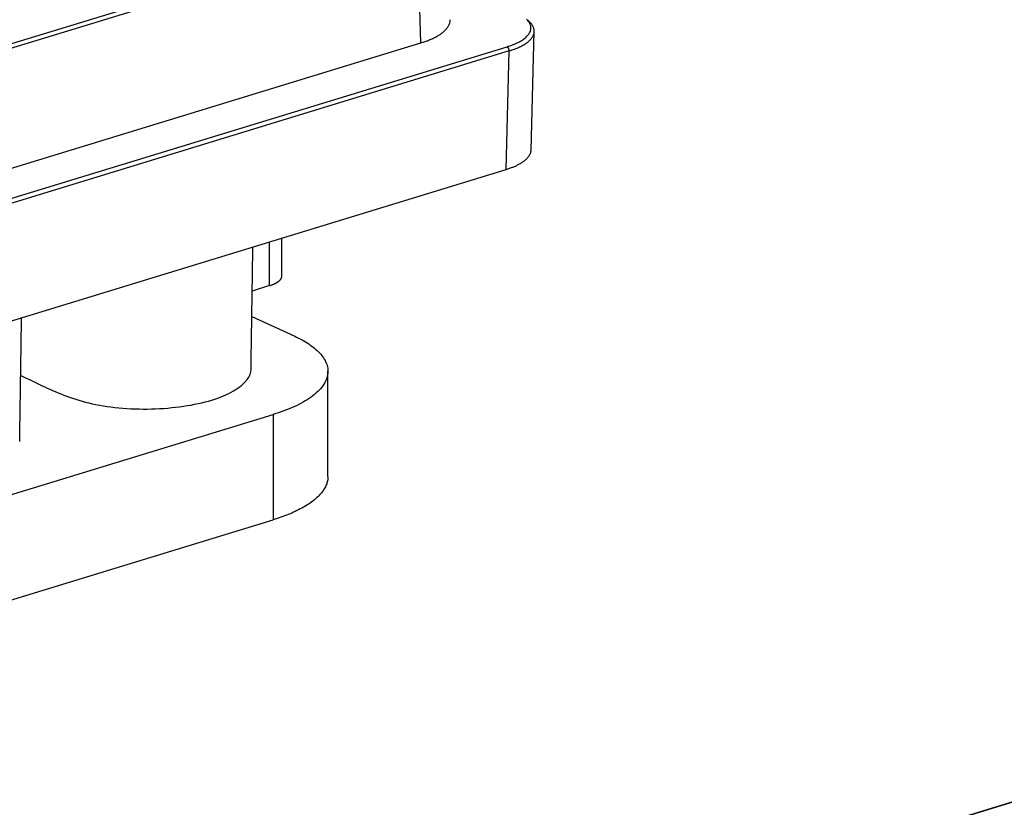
# Model space of a CAD drawing. Units: inches. Extents: x -2.2 to 31.7, y 0.3 to 22.2.
# Drawn here: x 5.9 to 7.1, y 5.5 to 6.4 of the extents above; entities that cross this region are included whole.
import ezdxf

# ---------------------------------------------------------------- set-up
doc = ezdxf.new("R2010")
doc.units = ezdxf.units.IN
doc.header["$LTSCALE"] = 0.5
doc.header["$MEASUREMENT"] = 0
doc.layers.add('1', color=7, linetype='Continuous')

msp = doc.modelspace()

# ---------------------------------------------------------------- linework, layer by layer
at = {"layer": '1', "color": 52, "linetype": 'Continuous'}
for p, q in [((4.5168, 5.9317), (6.3951, 6.5055)), ((6.3976, 6.5008), (4.5193, 5.9269)), ((6.4013, 6.3606), (6.3976, 6.5008)), ((6.5314, 6.2344), (6.5351, 6.3742)), ((4.5099, 5.7471), (6.5031, 6.3561)), ((4.5189, 5.7855), (6.4013, 6.3606)), ((6.5056, 6.3513), (4.5124, 5.7423)), ((6.5019, 6.2115), (6.5056, 6.3513)), ((4.5128, 5.6037), (6.5019, 6.2115)), ((8.0329, 5.7512), (6.1505, 5.1761)), ((8.034, 5.7511), (6.1516, 5.176))]:
    msp.add_line(p, q, dxfattribs=at)
at = {"layer": '1', "color": 230, "linetype": 'Continuous'}
for p, q in [((6.2228, 6.0745), (6.2228, 6.1262)), ((6.2375, 6.0861), (6.2375, 6.1307)), ((6.2228, 6.0745), (6.2024, 6.0682)), ((6.2019, 6.0382), (6.2525, 6.0149)), ((6.2917, 5.8494), (6.2917, 5.9735)), ((5.7803, 5.786), (6.2272, 5.9226)), ((6.2272, 5.9226), (6.2272, 5.7985)), ((5.7803, 5.6619), (6.2272, 5.7985))]:
    msp.add_line(p, q, dxfattribs=at)
at = {"layer": '1', "color": 52, "linetype": 'Continuous'}
for points in [[(6.5031, 6.3561, 0), (6.5049, 6.3567, 0), (6.5067, 6.3573, 0), (6.5085, 6.3579, 0), (6.5101, 6.3586, 0), (6.5118, 6.3592, 0), (6.5133, 6.3599, 0), (6.5148, 6.3606, 0), (6.5163, 6.3613, 0), (6.5177, 6.362, 0), (6.519, 6.3628, 0), (6.5203, 6.3635, 0), (6.5215, 6.3643, 0), (6.5226, 6.3651, 0), (6.5237, 6.3659, 0), (6.5247, 6.3667, 0), (6.5256, 6.3675, 0), (6.5265, 6.3684, 0), (6.5273, 6.3692, 0), (6.528, 6.3701, 0), (6.5286, 6.3709, 0), (6.5292, 6.3718, 0), (6.5297, 6.3727, 0), (6.5301, 6.3736, 0), (6.5305, 6.3745, 0), (6.5308, 6.3753, 0), (6.531, 6.3762, 0), (6.5311, 6.3771, 0), (6.5312, 6.378, 0), (6.5311, 6.3789, 0), (6.531, 6.3798, 0), (6.5309, 6.3807, 0), (6.5306, 6.3816, 0), (6.5303, 6.3825, 0), (6.5299, 6.3834, 0), (6.5295, 6.3843, 0), (6.5289, 6.3851, 0), (6.5283, 6.386, 0), (6.5276, 6.3869, 0), (6.5269, 6.3877, 0), (6.526, 6.3886, 0)], [(6.4013, 6.3606, 0), (6.4026, 6.361, 0), (6.4039, 6.3614, 0), (6.4052, 6.3618, 0), (6.4064, 6.3623, 0), (6.4076, 6.3627, 0), (6.4088, 6.3631, 0), (6.41, 6.3636, 0), (6.4111, 6.3641, 0), (6.4123, 6.3645, 0), (6.4134, 6.365, 0), (6.4145, 6.3655, 0), (6.4155, 6.366, 0), (6.4166, 6.3665, 0), (6.4176, 6.367, 0), (6.4186, 6.3675, 0), (6.4195, 6.368, 0), (6.4205, 6.3685, 0), (6.4214, 6.3691, 0), (6.4223, 6.3696, 0), (6.4232, 6.3702, 0), (6.424, 6.3707, 0), (6.4248, 6.3713, 0), (6.4256, 6.3718, 0), (6.4263, 6.3724, 0), (6.4271, 6.373, 0), (6.4278, 6.3735, 0), (6.4285, 6.3741, 0), (6.4291, 6.3747, 0), (6.4297, 6.3753, 0), (6.4303, 6.3759, 0), (6.4309, 6.3765, 0), (6.4314, 6.3771, 0), (6.4319, 6.3777, 0), (6.4324, 6.3783, 0), (6.4328, 6.3789, 0), (6.4333, 6.3795, 0), (6.4337, 6.3801, 0), (6.434, 6.3808, 0), (6.4343, 6.3814, 0), (6.4346, 6.382, 0), (6.4349, 6.3826, 0), (6.4351, 6.3833, 0), (6.4354, 6.3839, 0), (6.4355, 6.3845, 0), (6.4357, 6.3851, 0), (6.4358, 6.3858, 0), (6.4359, 6.3864, 0), (6.436, 6.387, 0), (6.436, 6.3877, 0)], [(6.5056, 6.3513, 0), (6.5073, 6.3518, 0), (6.5089, 6.3523, 0), (6.5105, 6.3529, 0), (6.512, 6.3534, 0), (6.5135, 6.354, 0), (6.515, 6.3546, 0), (6.5164, 6.3552, 0), (6.5178, 6.3559, 0), (6.5191, 6.3565, 0), (6.5203, 6.3572, 0), (6.5216, 6.3578, 0), (6.5228, 6.3585, 0), (6.5239, 6.3592, 0), (6.525, 6.3599, 0), (6.526, 6.3606, 0), (6.527, 6.3613, 0), (6.5279, 6.3621, 0), (6.5288, 6.3628, 0), (6.5296, 6.3636, 0), (6.5303, 6.3643, 0), (6.5311, 6.3651, 0), (6.5317, 6.3659, 0), (6.5323, 6.3667, 0), (6.5328, 6.3674, 0), (6.5333, 6.3682, 0), (6.5337, 6.369, 0), (6.5341, 6.3698, 0), (6.5344, 6.3706, 0), (6.5347, 6.3714, 0), (6.5349, 6.3723, 0), (6.535, 6.3731, 0), (6.5351, 6.3739, 0), (6.5351, 6.3747, 0), (6.5351, 6.3755, 0), (6.535, 6.3763, 0), (6.5348, 6.3771, 0), (6.5346, 6.3779, 0), (6.5343, 6.3787, 0), (6.534, 6.3795, 0), (6.5336, 6.3803, 0), (6.5331, 6.3811, 0), (6.5326, 6.3819, 0), (6.5321, 6.3827, 0), (6.5315, 6.3835, 0), (6.5308, 6.3843, 0), (6.53, 6.385, 0), (6.5293, 6.3858, 0), (6.5284, 6.3865, 0), (6.5275, 6.3873, 0)], [(6.5056, 6.3513, 0), (6.5056, 6.3514, 0), (6.5056, 6.3515, 0), (6.5056, 6.3516, 0), (6.5056, 6.3517, 0), (6.5056, 6.3518, 0), (6.5056, 6.352, 0), (6.5055, 6.3521, 0), (6.5055, 6.3522, 0), (6.5055, 6.3523, 0), (6.5055, 6.3525, 0), (6.5055, 6.3526, 0), (6.5054, 6.3527, 0), (6.5054, 6.3528, 0), (6.5054, 6.3529, 0), (6.5053, 6.3531, 0), (6.5053, 6.3532, 0), (6.5053, 6.3533, 0), (6.5052, 6.3534, 0), (6.5052, 6.3535, 0), (6.5051, 6.3536, 0), (6.5051, 6.3538, 0), (6.505, 6.3539, 0), (6.505, 6.354, 0), (6.5049, 6.3541, 0), (6.5049, 6.3542, 0), (6.5048, 6.3543, 0), (6.5048, 6.3544, 0), (6.5047, 6.3545, 0), (6.5047, 6.3546, 0), (6.5046, 6.3547, 0), (6.5045, 6.3548, 0), (6.5045, 6.3549, 0), (6.5044, 6.355, 0), (6.5043, 6.3551, 0), (6.5043, 6.3552, 0), (6.5042, 6.3553, 0), (6.5041, 6.3554, 0), (6.504, 6.3554, 0), (6.504, 6.3555, 0), (6.5039, 6.3556, 0), (6.5038, 6.3556, 0), (6.5037, 6.3557, 0), (6.5037, 6.3558, 0), (6.5036, 6.3558, 0), (6.5035, 6.3559, 0), (6.5034, 6.3559, 0), (6.5034, 6.356, 0), (6.5033, 6.356, 0), (6.5032, 6.3561, 0)], [(6.5019, 6.2115, 0), (6.503, 6.2118, 0), (6.504, 6.2121, 0), (6.5051, 6.2125, 0), (6.5061, 6.2128, 0), (6.5071, 6.2132, 0), (6.5081, 6.2136, 0), (6.5091, 6.214, 0), (6.5101, 6.2143, 0), (6.511, 6.2147, 0), (6.512, 6.2151, 0), (6.5129, 6.2155, 0), (6.5137, 6.2159, 0), (6.5146, 6.2163, 0), (6.5155, 6.2168, 0), (6.5163, 6.2172, 0), (6.5171, 6.2176, 0), (6.5179, 6.2181, 0), (6.5187, 6.2185, 0), (6.5194, 6.2189, 0), (6.5202, 6.2194, 0), (6.5209, 6.2198, 0), (6.5215, 6.2203, 0), (6.5222, 6.2208, 0), (6.5228, 6.2212, 0), (6.5235, 6.2217, 0), (6.5241, 6.2222, 0), (6.5246, 6.2227, 0), (6.5252, 6.2232, 0), (6.5257, 6.2236, 0), (6.5262, 6.2241, 0), (6.5267, 6.2246, 0), (6.5272, 6.2251, 0), (6.5276, 6.2256, 0), (6.528, 6.2261, 0), (6.5284, 6.2266, 0), (6.5288, 6.2271, 0), (6.5291, 6.2277, 0), (6.5295, 6.2282, 0), (6.5297, 6.2287, 0), (6.53, 6.2292, 0), (6.5303, 6.2297, 0), (6.5305, 6.2302, 0), (6.5307, 6.2308, 0), (6.5309, 6.2313, 0), (6.531, 6.2318, 0), (6.5311, 6.2323, 0), (6.5312, 6.2329, 0), (6.5313, 6.2334, 0), (6.5314, 6.2339, 0)]]:
    msp.add_polyline3d(points, dxfattribs=at)
at = {"layer": '1', "color": 230, "linetype": 'Continuous'}
msp.add_polyline3d([(6.2228, 6.0745, 0), (6.2233, 6.0746, 0), (6.2239, 6.0748, 0), (6.2244, 6.075, 0), (6.2249, 6.0752, 0), (6.2254, 6.0754, 0), (6.2259, 6.0755, 0), (6.2264, 6.0757, 0), (6.2269, 6.0759, 0), (6.2274, 6.0761, 0), (6.2279, 6.0763, 0), (6.2283, 6.0765, 0), (6.2288, 6.0767, 0), (6.2292, 6.0769, 0), (6.2296, 6.0772, 0), (6.23, 6.0774, 0), (6.2305, 6.0776, 0), (6.2309, 6.0778, 0), (6.2312, 6.078, 0), (6.2316, 6.0783, 0), (6.232, 6.0785, 0), (6.2323, 6.0787, 0), (6.2327, 6.079, 0), (6.233, 6.0792, 0), (6.2333, 6.0794, 0), (6.2336, 6.0797, 0), (6.2339, 6.0799, 0), (6.2342, 6.0802, 0), (6.2345, 6.0804, 0), (6.2348, 6.0806, 0), (6.235, 6.0809, 0), (6.2353, 6.0811, 0), (6.2355, 6.0814, 0), (6.2357, 6.0817, 0), (6.2359, 6.0819, 0), (6.2361, 6.0822, 0), (6.2363, 6.0824, 0), (6.2365, 6.0827, 0), (6.2366, 6.0829, 0), (6.2368, 6.0832, 0), (6.2369, 6.0835, 0), (6.237, 6.0837, 0), (6.2371, 6.084, 0), (6.2372, 6.0843, 0), (6.2373, 6.0845, 0), (6.2374, 6.0848, 0), (6.2374, 6.0851, 0), (6.2375, 6.0853, 0), (6.2375, 6.0856, 0), (6.2375, 6.0859, 0)], dxfattribs=at)
for points in [[(6.201, 5.9759), (6.2032, 6.1202)], [(5.9281, 5.8908), (5.9303, 6.0368)]]:
    msp.add_open_spline(points, degree=1, dxfattribs=at)
for points, weights in [([(6.2525, 6.0149), (6.3628, 5.964), (6.2272, 5.9226)], [0.585786437016, 0.414213562984, 0.585786437016]), ([(6.2917, 5.8493), (6.2916, 5.8182), (6.2272, 5.7985)], [0.50128990384, 0.489480672336, 0.585786437016])]:
    msp.add_rational_spline(points, weights, degree=2, dxfattribs=at)
msp.add_open_spline([(5.9293, 5.9686), (5.9377, 5.9646), (5.9461, 5.9606), (5.9707, 5.949), (5.988, 5.9414), (6.0313, 5.931), (6.0576, 5.9285), (6.1093, 5.9299), (6.1346, 5.9335), (6.1747, 5.9458), (6.1894, 5.9544), (6.1994, 5.9677), (6.201, 5.9718), (6.201, 5.9759)], degree=3, knots=[0, 0, 0, 0, 0.105929, 0.105929, 0.307988, 0.307988, 0.510047, 0.510047, 0.712106, 0.712106, 0.914165, 0.914165, 1, 1, 1, 1], dxfattribs=at)

doc.saveas('drawing.dxf')
